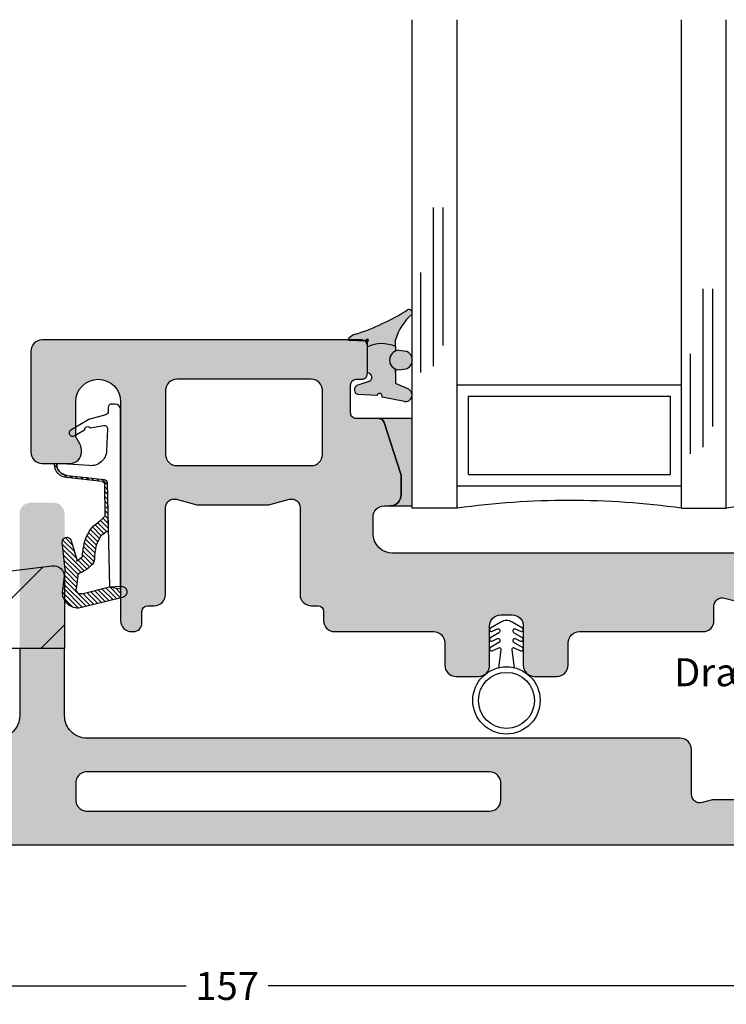
# Model space of a CAD drawing. Units: millimetres. Extents: x 1468 to 1670, y -4100 to -3811.
import ezdxf

# ---------------------------------------------------------------- set-up
doc = ezdxf.new("R2010")
doc.units = ezdxf.units.MM
for name, color, linetype in [('DIM', 8, 'Continuous'), ('GLAS', 1, 'Continuous'), ('Karm', 5, 'Continuous'), ('Komposit', 7, 'Continuous'), ('LIM', 251, 'Continuous'), ('SKRAVER', 8, 'Continuous'), ('Trædele', 1, 'Continuous'), ('TÆTNING', 8, 'Continuous')]:
    doc.layers.add(name, color=color, linetype=linetype)
doc.styles.get("Standard").update_dxf_attribs({"font": 'arial.ttf'})
doc.dimstyles.get("Standard").update_dxf_attribs({"dimtxt": 2.5, "dimasz": 0.8, "dimexe": 0.18, "dimexo": 0.0625, "dimgap": 1, "dimtad": 0, "dimtih": 1, "dimtoh": 1, "dimdec": 1, "dimdsep": 46, "dimtxsty": 'Standard', "dimblk": 'DIMPIL2', "dimcen": 0.09, "dimse1": 1, "dimse2": 1, "dimclrt": 1, "dimadec": 0, "dimazin": 0, "dimtfac": 1, "dimtdec": 1, "dimtofl": 0, "dimtmove": 1, "dimatfit": 3, "dimfxl": 1, "dimtolj": 1, "dimtzin": 0, "dimarcsym": 0})
doc.dimstyles.new('SV', dxfattribs={"dimtxt": 2.5, "dimasz": 0.8, "dimexe": 0.18, "dimexo": 0.0625, "dimgap": 1, "dimtad": 0, "dimtih": 1, "dimtoh": 1, "dimdec": 1, "dimdsep": 46, "dimtxsty": 'Standard', "dimblk": 'DIMPIL2', "dimcen": 0.09, "dimse1": 1, "dimse2": 1, "dimclrt": 7, "dimadec": 0, "dimazin": 0, "dimtfac": 1, "dimtdec": 1, "dimtofl": 0, "dimtmove": 1, "dimatfit": 3, "dimfxl": 1, "dimtolj": 1, "dimtzin": 0, "dimarcsym": 0})

# ---------------------------------------------------------------- blocks, each defined once
blk = doc.blocks.new('A$C7FEF33A5')
at = {"layer": 'SKRAVER'}
h = blk.add_hatch(dxfattribs=at)
h.set_pattern_fill('_USER', color=256, scale=0.3, angle=135, style=0, pattern_type=0)
h.set_pattern_definition([(225, (-1711.193298063884, -2009.735508541556), (-0.2121320343559642, 0.2121320343559643), [])])
h.paths.add_polyline_path([(4, 11.23773956717559), (2.997275427997465, 11.05709745053719), (0.5358078515218949, 11.67500723723151, 0.5193556715457343), (0.04218139164913737, 11.23160526036372), (0.1764145864576676, 10.08432238607475, 0.3295200211554822), (0.5016731220925976, 9.737344795590616, -0.02411347167857721), (0.7803630672797226, 9.593887976942824, -0.03150036731951283), (0.9802780497129788, 9.461022111794591, -0.03397295346913042), (1.550667037448875, 8.96329134858388, -0.1331319849955), (1.648359852833437, 8.792940308673678, -0.06362348693431771), (1.689943657628646, 8.47214319572231, 0.04214049978601088), (1.731829162905797, 7.986662043234901, 0.005980949910383602), (1.821463691293502, 7.50031419104107, 0.01195553736717529), (1.875007527014986, 7.258749674119827, 0.05013653699209468), (1.9284607659838, 7.108703134311327, 0.0157398180255286), (2.15947790590053, 6.658266051570536, 0.09365367664453286), (2.40922919674631, 6.356971721281298, 0.06435751558156608), (2.888506898790183, 6.054238520990111), (2.792118276424844, 1.761102070584457, -0.3771472989317948), (2.523856985183556, 1.469511514153965), (-0.7730370151957686, 1.119590532000075, 0.3934789996797495), (-1.701789965207354, 0.1221318321695435), (-1.701789965207354, 0.05325103557061084), (-1.793095748091218, 0.04550484649189457, -0.4454802709440145), (-1.901527278500907, 0.1472391835277449, -0.3868136395465515), (-0.7899374051394261, 1.318889965140443), (2.325116672054719, 1.653037210363436, 0.3818082846616987), (2.593115878656135, 1.949816476345404), (2.606469570043373, 4.603700095987733, 0.2226685841488139), (2.499881994292082, 4.834892686036255, 0.06586564291060419), (1.707426812237827, 5.509933697873748, -0.09365367664465656), (1.196983036710662, 6.125721568185327, -0.01573981802497458), (0.9343688502076475, 6.637766553667461, -0.05013653699462306), (0.8070707774736547, 6.995100098019066, -0.0119555373709986), (0.7421448717173007, 7.28801514321276, -0.005980949919534254), (0.647740739321307, 7.800242382656506, -0.03503542873456608), (0.5917620953641745, 8.356749168345232, 0.02004273263115261), (0.3149596042680969, 8.585036172322361, 0.03150036732421597), (0.2303630672649888, 8.641260032788523, 0.01630948922114056), (0.1066125832512625, 8.707423362191548), (-0.4374810385234014, 6.869739732175731, -0.8532722725449478), (-1.209024177624087, 7.080867917819887), (-0.9437461464240187, 9.502943337128272, 0.05645026959100446), (-0.9440784209105004, 9.592976251527944), (-1.177380077060207, 11.58699118222466, -0.4494778852480686), (0.3989276224301648, 12.93707156603978), (4.000000000000455, 12.03659901094943)])
at = {"color": 0}
for p, q in [((4.174130085827528, 11.99305660278151), (0.3989276224301648, 12.93707156603978)), ((-1.177380077060207, 11.58699118222466), (-0.9440784209105004, 9.592976251527944)), ((0.5358078515218949, 11.67500723723151), (2.99727542799701, 11.05709745053719)), ((0.1764145864576676, 10.08432238607475), (0.04193577051682951, 11.23370456909834)), ((2.99727542799701, 11.05709745053719), (4.011992157599707, 10.98828449621851)), ((-0.9437461464240187, 9.502943337128272), (-1.209024177624087, 7.080867917819887)), ((-0.4374810385234014, 6.869739732175731), (0.1097624595849993, 8.718062112478947)), ((2.792118276424844, 1.761102070584457), (2.888506898790183, 6.054238520990111)), ((2.606473087905215, 4.604399228295733), (2.593115878656135, 1.949816476345404)), ((2.325116672054719, 1.653037210363436), (-0.7899374051394261, 1.318889965140443)), ((-0.7730370151957686, 1.119590532000075), (2.523856985183556, 1.469511514153965)), ((-1.793095748091218, 0.04550484649189457), (-1.701789965207354, 0.05325103557061084)), ((-1.701789965207354, 0.05325103557061084), (-1.701789965207354, 0.1221318321695435))]:
    blk.add_line(p, q, dxfattribs=at)
blk.add_lwpolyline([(2.523903808727482, 1.469516483843108, 0.3821944082892861), (2.792237223378834, 1.766399952141001), (3.000844501140818, 11.05774042363828), (3.998210034792464, 11.23741710264858), (3.998210034792464, -4.746748964429571, -0.4142135623730945), (3.498210034792464, -5.246748964429571), (3.198210034792282, -5.246748964429571, -0.4142135623730948), (2.8982100347921, -4.946748964429389), (2.8982100347921, -4.580113293766772, 0.337883122949473), (2.677488242494292, -4.290777907434858), (1.237497667319985, -3.896218937810772, -0.05858910184171068), (1.173184461680648, -3.868414030072927), (-0.447656945012568, -2.929347297987078, -1.000000000000002), (-0.1468709019609378, -2.410186671297197), (0.789061209553438, -2.952437569987524, 0.7191224313243262), (1.297130535247561, -3.126774849260073), (2.481477157591144, -3.328893541038269, 0.4789608461596336), (2.83161551489502, -3.019111980306661), (2.74084322802446, -1.084011781784284, 0.4370524299623322), (1.196417581403693, 0.2462979242791334), (-1.699447316167607, 0.0537226947990348, -0.4133805680778036), (-0.7730370151957686, 1.119590532000075)], format="xyb", close=True, dxfattribs=at)
for points in [[(0.5016731220925976, 9.737344795590616, -0.02411347167857721), (0.7803630672797226, 9.593887976942824, -0.03150036731951283), (0.9802780497129788, 9.461022111794591, -0.03397295346913042), (1.550667037448875, 8.96329134858388, -0.1331319849955), (1.648359852833437, 8.792940308673678, -0.06362348693431771), (1.689943657628646, 8.47214319572231, 0.04214049978601089), (1.731829162905797, 7.986662043234901, 0.005980949910383605), (1.821463691293502, 7.50031419104107, 0.01195553736717529), (1.875007527014986, 7.258749674119827, 0.05013653699209469), (1.9284607659838, 7.108703134311327, 0.01573981802552861), (2.15947790590053, 6.658266051570536, 0.09365367664453285), (2.40922919674631, 6.356971721281298, 0.06435751558156609), (2.888506898790183, 6.054238520990111)], [(0.04595311268894875, 8.736185830675822, -0.0241134716785535), (0.2303630672822692, 8.641260032778519, -0.03150036731949286), (0.3149596042721896, 8.585036172319633, -0.02004273263087094), (0.5917620953641745, 8.356749168346141, 0.03503542879046363), (0.6477407394722832, 7.800242381777025, 0.005980949910383802), (0.7421448717359453, 7.288015143119992, 0.01195553736718145), (0.8070707774732, 6.995100098019066, 0.05013653699211609), (0.934368850199462, 6.637766553684742, 0.01573981802552539), (1.196983036710662, 6.125721568185327, 0.09365367664454213), (1.707426812237827, 5.509933697873748, -0.06586564291053178), (2.499881994291172, 4.834892686038074, 0.06435751558157257)]]:
    blk.add_lwpolyline(points, format="xyb", dxfattribs=at)
for centre, radius, start, end in [((0.2099818653459806, 11.56241649091317), 1.387579574183321, 82.17375898906666, 178.9852115592796), ((0.4448622862473712, 11.27978333385818), 0.4055527458177569, 77.04116812155662, 186.5240155101655), ((4.050233203000062, 11.49758159924568), 0.5107307673369916, 265.7059509528311, 75.96069480914252), ((0.5737045340079021, 10.13080569034082), 0.4000000000000464, 186.6733205728426, 259.6256660245168), ((-1.34136836846028, 9.546492947260958), 0.3999999999995293, 353.7495878578405, 6.673320572842561), ((-0.8064316778118155, 7.03677393756152), 0.4050000000000064, 173.7495878578951, 335.6424161170029), ((2.306475330348803, 4.605559168333457), 0.3000000000001741, 359.7784672191779, 49.85764724618432), ((2.293119676367496, 1.951325983647621), 0.3000000000000623, 276.1226217928421, 359.7117041249978), ((2.49219386031973, 1.767835912291048), 0.3000000000001942, 276.0584951927995, 358.7138229499192), ((-0.7017899652073538, 0.1221318321695435), 1.200000000000051, 94.21252437608906, 178.8011247955555), ((-0.7017899652073538, 0.1221318321695435), 1, 94.0856167799786, 180), ((-1.801549169059399, 0.1451469042476674), 0.09999999999996098, 178.8011247956076, 274.8492406482649)]:
    blk.add_arc(centre, radius, start, end, dxfattribs=at)
blk = doc.blocks.new('DIMPIL2')
at = {"color": 0}
for p, q in [((-1.106824800961476, -1.106824800965114), (1.106824800968752, 1.106824800968752)), ((0, -1.414214326046931), (0, 1.414214326046931)), ((1.407107541017467, 0), (-1.407107541024743, 0))]:
    blk.add_line(p, q, dxfattribs=at)
blk = doc.blocks.new('*D5')
at = {"layer": 'Defpoints', "color": 0, "transparency": 16777216}
for p in [(1482.296892906422, -3960.892709511631), (1639.296892906422, -3960.892709511631), (1639.296892906422, -3983.121855503928)]:
    blk.add_point(p, dxfattribs=at)
at = {"layer": 'DIM', "color": 0, "lineweight": -2, "transparency": 16777216}
for p, q in [((1483.096892906422, -3983.121855503928), (1557.152793315699, -3983.121855503928)), ((1638.496892906422, -3983.121855503928), (1564.440992497145, -3983.121855503928))]:
    blk.add_line(p, q, dxfattribs=at)
at = {"layer": 'DIM', "color": 0, "lineweight": -2, "transparency": 16777216, "xscale": 0.8, "yscale": 0.8, "zscale": 0.8, "rotation": 180}
blk.add_blockref('DIMPIL2', (1482.296892906422, -3983.121855503928), dxfattribs=at)
at = {"layer": 'DIM', "color": 0, "lineweight": -2, "transparency": 16777216, "xscale": 0.8, "yscale": 0.8, "zscale": 0.8}
blk.add_blockref('DIMPIL2', (1639.296892906422, -3983.121855503928), dxfattribs=at)
at = {"layer": 'DIM', "color": 1, "transparency": 16777216, "insert": (1560.796892906422, -3983.121855503928), "char_height": 2.5, "attachment_point": 5}
blk.add_mtext('\\A1;157', dxfattribs=at)
blk = doc.blocks.new('udv-fuge')
at = {"layer": 'Karm'}
for color, points in [(254, [(-0.6625218668420985, -0.8925124489951486, 0.142427894999856), (-0.290028550389934, -1.502184403642786, 0.6516607429880387), (-0.1226444858773448, -1.428299089203392), (-0.1226092307958879, 0.06808312349039625, -2.414640084314253), (-0.02195081509194097, 0.1687116547736878), (0.4565517495786935, 0.1686942046499098, -0.2188322095735023), (0.4328898454652972, 2.668742454540734), (-0.1613788300171564, 2.668739171450397, -0.1414019764095994), (-2.457968289997325, 4.146840946225893, 0.6612450835470102), (-2.845999614823768, 3.756810054453126, -0.06167248314851547)]), (254, [(0.7658267932595209, 2.961324303562833, 0.9334393802037716), (2.510075057401309, 2.961324303564652), (2.428956106868327, 3.604384213797857, 0.695756748469437), (0.8540540935748595, 3.636093011365119)]), (251, [(-0.1226092307958879, 0.06808312349039625), (-0.1226068594376102, 0.1687341020942767), (-0.02195081204695271, 0.1687271680393678, 2.414376927515049)])]:
    blk.add_hatch(color=color, dxfattribs=at).paths.add_polyline_path(points)
h = blk.add_hatch(color=251, dxfattribs=at)
edge = h.paths.add_edge_path()
edge.add_line((2.773755465244221, 0.1685345757186951), (0.4565517495786935, 0.1686942046499098))
edge.add_arc((3.164072651728247, 1.444455849991755), 2.993031441750795, 155.8550995145572, 205.2294289637149, ccw=False)
edge.add_line((0.4328898454652972, 2.668742454540734), (0.838064296515995, 2.668744692963628))
edge.add_arc((1.637950925330415, 3.021443076314426), 0.8741937820512108, 203.7943837026277, 336.2062493687669)
edge.add_line((2.437841451125905, 2.668753531078437), (3.712353841339109, 2.668760572237261))
edge.add_line((3.712353841339109, 2.668760572237261), (4.244018866894521, 3.850564969968218))
edge.add_arc((4.753274934529372, 3.571991144845924), 0.580469739491525, -10.837467713644116, 151.3204092071307, ccw=False)
edge.add_line((5.323391709184989, 3.462849119378916), (4.942614339829788, 1.473811764154561))
edge.add_arc((4.851777248545886, 1.257282395020411), 0.234811296258148, 67.24127104133142, 257.812166053312)
edge.add_line((4.802204533541271, 1.027763570568823), (4.703699435092176, -0.6494062691353975))
edge.add_arc((4.287792174406832, -0.5781025494115966), 0.4219752006175974, 206.4849183447127, 350.27170785524646, ccw=False)
edge.add_line((3.910102519635302, -0.7662875504474869), (3.560318490176769, 0.2958691710509811))
edge.add_arc((3.177348522435977, 0.1685060663648983), 0.4035930581992488, 18.39541360519409, 179.995952691446)
at = {"layer": 'Karm', "color": 7}
for p, q in [((0.7658267932595209, 2.961324303562833), (0.8540540935748595, 3.636093011365119)), ((2.510075057401309, 2.961324303564652), (2.428956106868327, 3.604384213797857)), ((4.244018866894521, 3.850564969968218), (3.712353841339109, 2.668760572237261)), ((5.323391709184989, 3.462849119378916), (4.942614339829788, 1.473811764154561)), ((-0.1226068593211949, -0.7099404849896018), (-0.1226068593211949, 0.168715325517951)), ((0.4565517495750555, 0.1686942046499098), (-0.1226068593211949, 0.168715325517951)), ((-0.1225980405258724, -0.70995926217347), (-0.1225980405258724, 0.1686965483340828)), ((3.560318490176769, 0.2958691710509811), (3.910102519635302, -0.7662875504474869))]:
    blk.add_line(p, q, dxfattribs=at)
at = {"layer": 'Karm', "color": 7, "lineweight": -2}
for p, q in [((0.4328898454652972, 2.668742454540734), (-0.1613788300171564, 2.668739171450397)), ((2.773953180155559, 2.668533947905416), (2.437756327645957, 2.668560536362747)), ((2.773764284039544, 0.1685157985348269), (-0.1226068593211949, 0.168715325517951)), ((2.773755465244221, 0.1685345757186951), (0.4565517495786935, 0.1686942046499098))]:
    blk.add_line(p, q, dxfattribs=at)
at = {"layer": 'Karm', "color": 7, "ltscale": 10}
for p, q in [((0.4328898454652972, 2.668742454540734), (0.838064296515995, 2.668744692963628)), ((2.437841451125905, 2.668753531078437), (3.712353841339109, 2.668760572237261)), ((4.802204533541271, 1.027763570568823), (4.703699435092176, -0.6494062691353975))]:
    blk.add_line(p, q, dxfattribs=at)
at = {"layer": 'Karm', "color": 7, "linetype": 'Continuous'}
for p, q in [((-0.1226068593211949, 0.1687391714503974), (-0.1226444858773448, -1.428299089203392)), ((-0.1225980405258724, 0.1687203942665292), (-0.1226356670856603, -1.428317866385441))]:
    blk.add_line(p, q, dxfattribs=at)
at = {"layer": 'Karm', "color": 7, "ltscale": 10}
for centre, radius, start, end in [((-2.568999664000103, 3.869266646536744), 0.2989572843410512, 68.19829617105883, 202.0961956883824), ((-20.52940401086448, -7.385288042079083), 20.90093636722207, 18.09811763220869, 32.21453049857293), ((1.251372398538706, 7.386995858661066), 4.925222045776404, 221.1376143593905, 253.3311278091515), ((4.287792174406832, -0.5781025494115966), 0.4219752006175974, 206.4849183447186, 350.2717078552465), ((0.5721576300522884, -0.5567839026107322), 1.279510498944376, 195.211820958479, 227.6358157505194), ((-0.2226444858504237, -1.428296733181014), 0.1, 227.6358157505194, 359.9986500994466)]:
    blk.add_arc(centre, radius, start, end, dxfattribs=at)
at = {"layer": 'Karm', "color": 7}
for centre, radius, start, end in [((1.635626866328721, 3.328280446282406), 0.8400027228140726, 19.18951945445336, 158.5036261146695), ((4.753274934529372, 3.571991144845924), 0.580469739491525, 349.1625322863559, 151.3204092071369), ((3.164072651728247, 1.444455849991755), 2.993031441750795, 155.8550995145572, 205.2294289637149), ((1.637950925330415, 3.021443076314426), 0.8741937820510715, 183.9433737877553, 356.0566262122446), ((1.637950925330415, 3.021443076314426), 0.8741937820512108, 203.7943837026224, 336.2062493687669), ((4.851777248545886, 1.257282395020411), 0.234811296258148, 67.24127104133142, 257.812166053312), ((-0.1226068593211949, 0.1687391714503974), 0.1006560479879681, 0.01320440079756174, 270), ((3.177348522435977, 0.1685060663648983), 0.4035930581992488, 18.39541360519409, 179.995952691446)]:
    blk.add_arc(centre, radius, start, end, dxfattribs=at)

msp = doc.modelspace()

# ---------------------------------------------------------------- hatches: boundary and pattern name
at = {"layer": 'LIM'}
h = msp.add_hatch(color=256, dxfattribs=at)
edge = h.paths.add_edge_path()
edge.add_line((1575.296892906422, -3940.3373704523), (1577.296899217617, -3940.3373704523))
edge.add_line((1577.296899217617, -3940.3373704523), (1577.296899217617, -3932.537286302868))
edge.add_line((1577.296899217617, -3932.537286302867), (1574.305382518647, -3932.537286302867))
edge.add_arc((1574.305370290236, -3933.037286302717), 0.4999999999990127, 17.999999999953218, 89.99859872730161, ccw=False)
edge.add_line((1574.780898548383, -3932.882777805529), (1576.247949422717, -3937.397896129663))
edge.add_arc((1575.296892906418, -3937.706913124041), 1.000000000004343, 1.3028511602897197e-10, 18.000000000075488, ccw=False)
edge.add_line((1576.296892906422, -3937.706913124039), (1576.296892906422, -3939.3373704523))
edge.add_arc((1575.296892906423, -3939.3373704523), 0.9999999999990905, -90.00000000005213, 5.212541509536095e-11, ccw=False)
at = {"layer": 'SKRAVER', "linetype": 'Continuous'}
h = msp.add_hatch(color=252, dxfattribs=at)
edge = h.paths.add_edge_path(flags=16)
edge.add_arc((1556.296892906422, -3930.037370452304), 1, 90, 180)
edge.add_line((1555.296892906422, -3930.037370452304), (1555.296892906422, -3935.737370452301))
edge.add_arc((1556.296892906422, -3935.737370452302), 1, 180, 270)
edge.add_line((1556.296892906422, -3936.737370452302), (1568.296964537596, -3936.737370452302))
edge.add_arc((1568.296964537596, -3935.737370452302), 1, 270, 360)
edge.add_line((1569.296964537596, -3935.737370452302), (1569.296964537596, -3930.037370452304))
edge.add_arc((1568.296964537596, -3930.037370452304), 1, 360, 450)
edge.add_line((1568.296964537596, -3929.037370452304), (1556.296892906422, -3929.037370452305))
edge = h.paths.add_edge_path()
edge.add_line((1616.296892906421, -3944.537370452301), (1616.296892906421, -3949.037370452301))
edge.add_line((1616.296892906421, -3949.037370452301), (1620.367462929968, -3949.037370452301))
edge.add_arc((1620.367462929971, -3947.287370452317), 1.749999999983632, 269.9999999999032, 285.0000000001226)
edge.add_line((1620.8203962589, -3948.977740648306), (1622.452778622596, -3948.540345112216))
edge.add_arc((1622.646892906424, -3949.264789481931), 0.7499999999990047, -6.95195012667682e-11, 105.0000000000885, ccw=False)
edge.add_line((1623.396892906423, -3949.264789481931), (1623.396892906421, -3950.5373704523))
edge.add_arc((1624.396892906421, -3950.537370452301), 0.9999999999999999, 180, 270)
edge.add_line((1624.396892906421, -3951.537370452301), (1625.546892906422, -3951.537370452301))
edge.add_arc((1625.546892906422, -3952.287370452301), 0.7499999999999999, 0, 90, ccw=False)
edge.add_line((1626.296892906422, -3952.287370452301), (1626.296892906422, -3954.537370452301))
edge.add_arc((1627.296892906422, -3954.537370452301), 0.9999999999999999, 180, 270)
edge.add_line((1627.296892906422, -3955.537370452301), (1629.796892906422, -3955.537370452301))
edge.add_arc((1629.796892906422, -3954.537370452301), 0.9999999999999999, 270, 360)
edge.add_line((1630.796892906422, -3954.537370452301), (1630.796892906422, -3954.305319644733))
edge.add_arc((1629.796892906422, -3954.305319644733), 1.000000000000496, 5.207840235428363e-11, 30.00000000004239)
edge.add_line((1630.662918310206, -3953.805319644733), (1630.296892906422, -3953.171345048519))
edge.add_line((1630.296892906422, -3953.171345048519), (1630.296892906422, -3950.787370452301))
edge.add_arc((1632.296892906422, -3951.037370452301), 2.015564437074637, 7.125016348901909, 172.8749836510982, ccw=False)
edge.add_line((1634.296892906422, -3950.787370452301), (1634.296892906422, -3956.5373704523))
edge.add_arc((1634.796892906422, -3956.537370452299), 0.4999999999999999, 180, 270)
edge.add_line((1634.796892906422, -3957.037370452299), (1634.996892906421, -3957.037370452299))
edge.add_arc((1634.996892906421, -3957.537370452299), 0.4999999999999999, 0, 90, ccw=False)
edge.add_line((1635.496892906421, -3957.537370452299), (1635.496892906421, -3965.0373704523))
edge.add_arc((1634.996892906421, -3965.037370452301), 0.4999999999999999, -90, 0, ccw=False)
edge.add_line((1634.996892906421, -3965.537370452301), (1634.796892906422, -3965.537370452301))
edge.add_arc((1634.796892906422, -3966.037370452301), 0.4999999999999999, 90, 180)
edge.add_line((1634.296892906422, -3966.037370452301), (1634.296892906422, -3969.537370452301))
edge.add_arc((1635.296892906422, -3969.537370452301), 0.9999999999999999, 180, 270)
edge.add_line((1635.296892906422, -3970.537370452301), (1638.296892906422, -3970.537370452301))
edge.add_arc((1638.296892906422, -3969.537370452301), 0.9999999999999999, 270, 360)
edge.add_line((1639.296892906422, -3969.537370452301), (1639.296892906422, -3927.122934883777))
edge.add_arc((1638.296892906424, -3927.122934883777), 0.9999999999989654, 5.20974856823724e-11, 83.00000000002684)
edge.add_line((1638.418762249828, -3926.130388732137), (1633.857745764451, -3925.570366325708))
edge.add_arc((1633.796811092749, -3926.066639401528), 0.4999999999999631, 82.9999999999944, 180.000996450666)
edge.add_line((1633.296811092825, -3926.066648097201), (1633.29685406125, -3928.537326783313))
edge.add_arc((1633.796854061175, -3928.53731808764), 0.4999999999999446, 180.000996450666, 270.0017244185197)
edge.add_line((1633.796869109565, -3929.037318087414), (1634.296838193135, -3929.037303039954))
edge.add_arc((1634.296853241525, -3929.537303039728), 0.5000000000004643, 0.003663072111180554, 90.00172441849372, ccw=False)
edge.add_line((1634.796853240503, -3929.537271073394), (1634.797013067958, -3932.037205137584))
edge.add_arc((1634.297013068981, -3932.037237103918), 0.4999999999999756, -89.99859659969388, 0.0036630720592256694, ccw=False)
edge.add_line((1634.297025315959, -3932.537237103768), (1632.28840327563, -3932.537286302868))
edge.add_arc((1632.288415522608, -3933.037286302717), 0.499999999999952, 90.00140340030606, 161.9999999999799)
edge.add_line((1631.81288726446, -3932.882777805529), (1630.345836390128, -3937.397896129666))
edge.add_arc((1631.296892906423, -3937.706913124044), 1.000000000000935, 161.9999999998889, 179.9999999998958)
edge.add_line((1630.296892906422, -3937.706913124042), (1630.296892906422, -3939.3373704523))
edge.add_arc((1631.296892906422, -3939.3373704523), 0.9999999999999999, 180, 270)
edge.add_line((1631.296892906422, -3940.3373704523), (1631.796892906422, -3940.3373704523))
edge.add_arc((1631.796892906422, -3941.3373704523), 0.9999999999999999, 0, 90, ccw=False)
edge.add_line((1632.796892906422, -3941.3373704523), (1632.796892906422, -3942.787370452301))
edge.add_arc((1631.046892906422, -3942.787370452301), 1.75, -90, 0, ccw=False)
edge.add_line((1631.046892906422, -3944.537370452301), (1616.296892906421, -3944.537370452301))
edge = h.paths.add_edge_path()
edge.add_line((1611.296892906421, -3949.037370452301), (1611.296892906421, -3944.537370452301))
edge.add_line((1611.296892906421, -3944.5373704523), (1575.546892906422, -3944.537370452301))
edge.add_arc((1575.546892906422, -3942.787370452301), 1.75, 180, 270, ccw=False)
edge.add_line((1573.796892906422, -3942.787370452301), (1573.796892906422, -3941.3373704523))
edge.add_arc((1574.796892906422, -3941.3373704523), 0.9999999999999999, 90, 180, ccw=False)
edge.add_line((1574.796892906422, -3940.3373704523), (1575.296892906422, -3940.3373704523))
edge.add_arc((1575.296892906422, -3939.3373704523), 0.9999999999999999, 270, 360)
edge.add_line((1576.296892906422, -3939.3373704523), (1576.296892906422, -3937.706913124039))
edge.add_arc((1575.296892906421, -3937.706913124041), 1.000000000000935, 1.042283671889002e-10, 18.00000000011116)
edge.add_line((1576.247949422717, -3937.397896129663), (1574.780898548383, -3932.88277780553))
edge.add_arc((1574.305370290236, -3933.037286302717), 0.49999999999933, 17.99999999999467, 89.99859659979819)
edge.add_line((1574.305382537213, -3932.537286302868), (1572.296760496889, -3932.537237103769))
edge.add_arc((1572.296772743867, -3932.037237103918), 0.5000000000004302, 179.9963369279929, 269.9985965996418, ccw=False)
edge.add_line((1571.796772744889, -3932.037205137585), (1571.796932572343, -3929.537271073393))
edge.add_arc((1572.296932571321, -3929.537303039726), 0.4999999999995548, 89.99827558142817, 179.9963369279929, ccw=False)
edge.add_line((1572.296947619712, -3929.037303039953), (1572.796916703281, -3929.037318087413))
edge.add_arc((1572.796931751671, -3928.53731808764), 0.5000000000000583, 269.9982755814802, 359.999003549334)
edge.add_line((1573.296931751596, -3928.537326783311), (1573.296975228896, -3926.037387805994))
edge.add_arc((1572.796975228972, -3926.037379110321), 0.499999999999622, 359.9990035492819, 449.9999812805282)
edge.add_line((1572.796975392331, -3925.537379110321), (1544.296893233138, -3925.537369798868))
edge.add_arc((1544.296892906422, -3926.537369798868), 0.9999999999996856, 89.99998128054123, 180.0000000000261)
edge.add_line((1543.296892906422, -3926.537369798869), (1543.296892906422, -3935.537370452301))
edge.add_arc((1544.296892906422, -3935.537370452301), 0.9999999999999999, 180, 270.000000000013)
edge.add_line((1544.296892906422, -3936.537370452301), (1546.796892906422, -3936.537370452301))
edge.add_arc((1546.796892906422, -3935.537370452301), 0.9999999999999999, 270, 360)
edge.add_line((1547.796892906422, -3935.537370452301), (1547.796892906422, -3935.305319644733))
edge.add_arc((1546.796892906421, -3935.305319644733), 1.000000000001132, 5.210384679173534e-11, 30.00000000002287)
edge.add_line((1547.662918310206, -3934.805319644733), (1547.296892906422, -3934.171345048519))
edge.add_line((1547.296892906422, -3934.171345048519), (1547.296892906422, -3931.037370452304))
edge.add_arc((1549.296892906422, -3931.037370452304), 2, 0, 180, ccw=False)
edge.add_line((1551.296892906422, -3931.037370452304), (1551.296892906422, -3950.537370452304))
edge.add_arc((1552.296892906422, -3950.537370452304), 0.9999999999999999, 180, 270)
edge.add_line((1552.296892906422, -3951.537370452304), (1552.446892906422, -3951.537370452305))
edge.add_arc((1552.446892906422, -3950.787370452304), 0.7499999999999999, 270, 360)
edge.add_line((1553.196892906422, -3950.787370452304), (1553.196892906422, -3949.737370452301))
edge.add_arc((1553.696892906422, -3949.737370452302), 0.4999999999999999, 90, 180, ccw=False)
edge.add_line((1553.696892906422, -3949.237370452302), (1554.296892906422, -3949.237370452302))
edge.add_arc((1554.296892906423, -3948.237370452302), 0.9999999999999999, 270, 360)
edge.add_line((1555.296892906423, -3948.237370452302), (1555.296892906422, -3940.464789481935))
edge.add_arc((1556.046892906423, -3940.464789481934), 0.750000000000359, 75.00000000006492, 180, ccw=False)
edge.add_line((1556.241007190249, -3939.740345112217), (1557.873389553946, -3940.177740648309))
edge.add_arc((1558.326322882873, -3938.487370452302), 1.749999999999984, 255.000000000067, 270.0000000000447)
edge.add_line((1558.326322882874, -3940.237370452302), (1564.267462929972, -3940.237370452301))
edge.add_arc((1564.267462929973, -3938.487370452302), 1.750000000000017, 269.9999999999777, 284.9999999999403)
edge.add_line((1564.720396258901, -3940.177740648307), (1566.352778622596, -3939.740345112217))
edge.add_arc((1566.546892906422, -3940.464789481935), 0.7500000000001612, 0, 104.99999999993511, ccw=False)
edge.add_line((1567.296892906422, -3940.464789481935), (1567.296892906422, -3948.237370452302))
edge.add_arc((1568.296892906423, -3948.237370452302), 1, 180, 270.0000000000651)
edge.add_line((1568.296892906424, -3949.237370452302), (1568.896892906423, -3949.2373704523))
edge.add_arc((1568.896892906423, -3949.7373704523), 0.4999999999999999, 0, 90, ccw=False)
edge.add_line((1569.396892906423, -3949.7373704523), (1569.396892906423, -3950.5373704523))
edge.add_arc((1570.396892906423, -3950.537370452301), 0.9999999999999999, 180, 270)
edge.add_line((1570.396892906423, -3951.537370452301), (1579.196892906422, -3951.537370452301))
edge.add_arc((1579.196892906422, -3952.537370452301), 0.9999999999999999, 0, 90, ccw=False)
edge.add_line((1580.196892906422, -3952.537370452301), (1580.196892906422, -3954.537370452301))
edge.add_arc((1581.196892906422, -3954.537370452301), 0.9999999999999999, 180, 270)
edge.add_line((1581.196892906422, -3955.537370452301), (1583.196892906422, -3955.537370452301))
edge.add_arc((1583.196892906422, -3954.537370452301), 0.9999999999999999, 270, 360)
edge.add_line((1584.196892906422, -3954.537370452301), (1584.196892906422, -3951.037370452304))
edge.add_arc((1585.196892906423, -3951.037370452304), 1.000000000000909, 90.00000000005213, 179.9999999999479, ccw=False)
edge.add_line((1585.196892906422, -3950.037370452304), (1586.196892906422, -3950.037370452304))
edge.add_arc((1586.196892906416, -3951.03737045231), 1.000000000006366, 3.6482106224866584e-10, 89.99999999963518, ccw=False)
edge.add_line((1587.196892906422, -3951.037370452304), (1587.196892906422, -3954.537370452301))
edge.add_arc((1588.196892906422, -3954.537370452301), 0.9999999999999999, 180, 270)
edge.add_line((1588.196892906422, -3955.537370452301), (1590.196892906422, -3955.537370452301))
edge.add_arc((1590.196892906424, -3954.537370452303), 0.9999999999981809, 269.9999999998957, 359.9999999998958)
edge.add_line((1591.196892906422, -3954.537370452304), (1591.196892906422, -3952.537370452304))
edge.add_arc((1592.196892906422, -3952.537370452304), 1.000000000000113, 90.00000000002609, 180, ccw=False)
edge.add_line((1592.196892906422, -3951.537370452304), (1603.196892906422, -3951.537370452301))
edge.add_arc((1603.196892906421, -3950.537370452299), 1.000000000000909, 270.0000000000521, 359.9999999999479)
edge.add_line((1604.196892906422, -3950.537370452301), (1604.196892906422, -3949.264789481931))
edge.add_arc((1604.946892906421, -3949.264789481931), 0.749999999998979, 74.9999999998779, 180, ccw=False)
edge.add_line((1605.14100719025, -3948.540345112215), (1606.773389553945, -3948.977740648305))
edge.add_arc((1607.226322882874, -3947.287370452317), 1.749999999983634, 254.9999999998773, 270.0000000000298)
edge.add_line((1607.226322882875, -3949.037370452301), (1611.296892906421, -3949.037370452301))
h = msp.add_hatch(color=252, dxfattribs=at)
h.paths.add_polyline_path([(1621.74815296432, -3966.537370128178), (1604.194571037407, -3966.537370128179, 0.06554346281573524), (1603.935751992312, -3966.571444301889), (1603.141007419868, -3966.784395468265, -0.4914941156785953), (1602.196905488379, -3966.063936239447, -0.001328395927546291), (1602.196891371426, -3966.058622683866), (1602.196893136041, -3962.037370128179, 0.4142135623730951), (1601.196893136041, -3961.037370128179), (1548.296889136394, -3961.037370128179, -0.4142135623731616), (1546.296889136394, -3959.037370128179), (1546.296889136394, -3948.778985618803, -0.12407775649446), (1546.11951305898, -3948.124361310403), (1546.296889136394, -3946.608338867408), (1546.296889136394, -3945.526660816359), (1546.087868958417, -3943.618238045999, -0.3042922714423272), (1546.296889136394, -3943.218398712686), (1546.296889136394, -3941.037370128178, 0.4142135623730285), (1545.296889136394, -3940.037370128179), (1543.296893136041, -3940.037370128179, 0.4142135623730951), (1542.296893136041, -3941.037370128179), (1542.296893136041, -3957.037370128179), (1542.296893136041, -3959.037370128179, -0.414213562373195), (1540.296893136041, -3961.037370128179), (1510.296893136041, -3961.037370128179, 0.4142135623730951), (1509.296893136041, -3962.037370128179), (1509.296893136041, -3969.537370128179, 0.4142135623730951), (1510.296893136041, -3970.537370128179), (1625.811026280387, -3970.537370128179)])
h.paths.add_polyline_path([(1584.795837667836, -3967.338160642505, -0.1619393258051821), (1584.196893136042, -3967.537370128179), (1548.296889136394, -3967.537370128179, -0.1027851671079197), (1547.898553214397, -3967.454609733324, -0.2987107807211384), (1547.296889136394, -3966.537370128179), (1547.296889136394, -3965.037370128179, -0.261817775454091), (1547.777174915194, -3964.183029956887, -0.1374856753086589), (1548.296889136394, -3964.037370128179), (1584.196893136042, -3964.037370128179, -0.2081135917686274), (1584.928543006764, -3964.35568950892, -0.1106535762101801), (1585.149459420522, -3964.733038937417, -0.07746344588930668), (1585.196893136042, -3965.037370128179), (1585.196893136042, -3966.53737012818, -0.2364160474150738)], flags=16)
h.paths.add_polyline_path([(1541.296893136041, -3966.537370128178, -0.0441156908591411), (1541.281384008891, -3966.712805932038, -0.2071532725908254), (1540.842733136916, -3967.375259556113, -0.1453588118108994), (1540.296893136041, -3967.537370128179), (1514.296893136041, -3967.537370128179, -0.09684728986786335), (1513.920236219112, -3967.46372295887, -0.2356711282957421), (1513.330200494892, -3966.793310233569, -0.06479547122191187), (1513.296893136041, -3966.537370128179), (1513.296893136041, -3965.037370128179, -0.3051864544664949), (1513.920441146501, -3964.110934000013, -0.09679146905373832), (1514.296893136041, -3964.037370128179), (1540.296893136041, -3964.037370128179, -0.04393920626972789), (1540.471635251118, -3964.05275589244, -0.3419751806746099), (1541.29392080992, -3964.960325871293, -0.0192825596560776), (1541.296893136041, -3965.037370128178)], flags=16)
h.paths.add_polyline_path([(1629.087868958417, -3962.618238045999, -0.1063310025091866), (1629.105343976651, -3962.448806420226, 0.2398242635930072), (1628.296893136041, -3962.037370128179), (1626.396893136041, -3962.037370128178, 0.4142135623730951), (1625.396893136041, -3963.037370128179), (1625.396893136041, -3963.113077293021), (1629.155842417979, -3966.813856509614), (1629.296893136041, -3965.60830468267), (1629.296893136041, -3964.526697334447)])
at = {"layer": 'SKRAVER'}
h = msp.add_hatch(dxfattribs=at)
h.set_pattern_fill('_USER', color=256, scale=5, angle=45, style=0, pattern_type=0)
h.set_pattern_definition([(45, (3, 0), (-3.535533905932737, 3.535533905932738), [])])
h.paths.add_polyline_path([(1484.931284876207, -3953.072119197737, 0.3788661086953057), (1482.296892906422, -3956.049757652661), (1482.296892906422, -3970.537370452301), (1509.296892906422, -3970.537370452301), (1509.296892906422, -3961.037370452301), (1540.296893136041, -3961.037370452301), (1540.296893136041, -3953.037370128179), (1546.296889136395, -3953.037370128179), (1546.296888981143, -3948.730640477031, -0.1234072658713623), (1546.12130279457, -3948.079214730279), (1546.294514100461, -3946.59878833378, 0.4298951586012408), (1545.17501956337, -3945.675118687021)])

# ---------------------------------------------------------------- linework, layer by layer
at = {"layer": 'GLAS', "linetype": 'Continuous', "ltscale": 5}
for p, q in [((1577.296899217617, -3940.537370452301), (1577.296899217619, -3896.983170805401)), ((1581.296892906422, -3940.537370452301), (1581.296892906422, -3896.983170805401)), ((1601.296892906422, -3940.537370452301), (1601.296892906422, -3896.983170805401)), ((1605.296892906422, -3940.537370452301), (1605.296892906422, -3896.983170805401)), ((1581.296892906422, -3929.537370452301), (1601.296892906422, -3929.537370452301)), ((1582.296892906422, -3930.537370452301), (1600.296892906422, -3930.537370452301)), ((1582.296892906422, -3937.537370452301), (1582.296892906422, -3930.537370452301)), ((1600.296892906422, -3930.537370452301), (1600.296892906422, -3937.537370452301)), ((1582.296892906422, -3937.537370452301), (1600.296892906422, -3937.537370452301)), ((1581.296892906422, -3938.537370452301), (1601.296892906422, -3938.537370452301)), ((1581.296892906422, -3940.537370452301), (1577.296892906422, -3940.537370452301)), ((1601.296892906422, -3940.537370452301), (1605.296892906422, -3940.537370452301))]:
    msp.add_line(p, q, dxfattribs=at)
at = {"layer": 'Komposit'}
for points in [[(1631.046892906422, -3944.537370452301), (1575.546892906422, -3944.537370452301, -0.414213562373095), (1573.796892906422, -3942.787370452301), (1573.796892906422, -3941.3373704523, -0.414213562373095), (1574.796892906422, -3940.3373704523), (1575.296892906422, -3940.3373704523, 0.414213562373095), (1576.296892906422, -3939.3373704523), (1576.296892906422, -3937.706913124039, 0.07870170682464889), (1576.247949422717, -3937.397896129663), (1574.780898548383, -3932.882777805529, 0.3249129262839306), (1574.305382537213, -3932.537286302868), (1572.296760496889, -3932.537237103768, -0.4142251137512066), (1571.796772744889, -3932.037205137585), (1571.796932572343, -3929.537271073392, -0.4142036521065364), (1572.296947619712, -3929.037303039953), (1572.796916703281, -3929.037318087412, 0.4142172837141405), (1573.296931751596, -3928.537326783311), (1573.296975228897, -3926.037387805995, 0.4142185604963071), (1572.796975392331, -3925.537379110321), (1544.684465381264, -3925.537369925496), (1544.296893233138, -3925.537369798869, 0.4142136580661214), (1543.296892906422, -3926.537369798869), (1543.296892906422, -3926.86387968477), (1543.296892906422, -3935.537370452301, 0.4142135623731616), (1544.296892906422, -3936.537370452301), (1546.796892906422, -3936.537370452301, 0.414213562373095), (1547.796892906422, -3935.537370452301), (1547.796892906422, -3935.305319644733, 0.1316524975872661), (1547.662918310206, -3934.805319644733), (1547.296892906422, -3934.171345048519), (1547.296892906422, -3931.037370452304, -0.414213562373095), (1549.296892906422, -3929.037370452304, -0.4142135623730617), (1551.296892906422, -3931.037370452304), (1551.296892906422, -3950.537370452304, 0.414213562373095), (1552.296892906422, -3951.537370452304), (1552.446892906422, -3951.537370452304, 0.414213562373095), (1553.196892906422, -3950.787370452304), (1553.196892906422, -3949.737370452302, -0.414213562373095), (1553.696892906422, -3949.237370452302), (1554.296892906423, -3949.237370452302, 0.4142135623731026), (1555.296892906423, -3948.237370452302), (1555.296892906422, -3940.464789481934, -0.4931454260310432), (1556.241007190249, -3939.740345112217), (1557.873389553945, -3940.177740648309, 0.06554346281514048), (1558.326322882874, -3940.237370452302), (1564.267462929972, -3940.237370452302, 0.0655434628150718), (1564.720396258901, -3940.177740648307), (1566.352778622596, -3939.740345112217, -0.493145426031097), (1567.296892906422, -3940.464789481935), (1567.296892906423, -3948.237370452302, 0.4142135623734085), (1568.296892906424, -3949.237370452302), (1568.896892906423, -3949.2373704523, -0.414213562373095), (1569.396892906423, -3949.7373704523), (1569.396892906423, -3950.537370452301, 0.414213562373095), (1570.396892906423, -3951.537370452301), (1579.196892906422, -3951.537370452301, -0.414213562373095), (1580.196892906422, -3952.537370452301), (1580.196892906422, -3954.537370452301, 0.414213562373095), (1581.196892906422, -3955.537370452301), (1583.196892906422, -3955.537370452301, 0.414213562373095), (1584.196892906422, -3954.537370452301), (1584.196892906422, -3951.037370452304, -0.4142135623725622), (1585.196892906422, -3950.037370452304), (1586.196892906422, -3950.037370452304, -0.4142135623693656), (1587.196892906422, -3951.037370452304), (1587.196892906422, -3954.537370452301, 0.414213562373095), (1588.196892906422, -3955.537370452301), (1590.196892906422, -3955.537370452301, 0.414213562373095), (1591.196892906422, -3954.537370452304), (1591.196892906422, -3952.537370452304, -0.4142135623730284), (1592.196892906422, -3951.537370452304), (1603.196892906422, -3951.537370452301, 0.4142135623725622), (1604.196892906422, -3950.537370452301), (1604.196892906422, -3949.264789481931, -0.4931454260321484), (1605.14100719025, -3948.540345112215), (1606.773389553945, -3948.977740648306, 0.06554346281590603)], [(1510.296893136041, -3970.537370128179), (1628.296893136041, -3970.537370128179, 0.4142135623730951), (1629.296893136041, -3969.537370128179), (1629.296893136041, -3963.037370128179, 0.4142135623730951), (1628.296893136041, -3962.037370128179), (1626.396893136042, -3962.037370128178, 0.4142135623730951), (1625.396893136041, -3963.037370128179), (1625.396893136041, -3965.734144755337, -0.6016061066101053), (1624.138074090939, -3966.700070581626), (1623.530867732257, -3966.537370128179), (1604.194571037407, -3966.537370128179, 0.06554346281573524), (1603.935751992313, -3966.571444301888), (1603.141007419868, -3966.784395468265, -0.4914941156785953), (1602.196905488379, -3966.063936239447, -0.001328395927546289), (1602.196891371426, -3966.058622683866), (1602.196893136041, -3962.037370128179, 0.4142135623730951), (1601.196893136041, -3961.037370128179), (1548.296889136394, -3961.037370128179, -0.4142135623731616), (1546.296889136395, -3959.037370128179), (1546.296889136395, -3953.037370128179), (1542.296893136041, -3953.037370128179), (1542.296893136041, -3959.037370128179, -0.414213562373195), (1540.296893136041, -3961.037370128179)], [(1585.196893136042, -3965.037370128179, 0.07746344588930668), (1585.149459420523, -3964.733038937416, 0.1106535762101801), (1584.928543006764, -3964.35568950892, 0.2081135917686274), (1584.196893136042, -3964.037370128179), (1548.296889136394, -3964.037370128179, 0.1368979614353015), (1547.779147623698, -3964.181833030192, 0.0005768565625604949), (1547.777174915194, -3964.183029956886, 0.261817775454091), (1547.296889136394, -3965.037370128179), (1547.296889136394, -3966.537370128179, 0.2987107807211384), (1547.898553214397, -3967.454609733324, 0.1027851671079197), (1548.296889136394, -3967.537370128179), (1584.196893136042, -3967.537370128179, 0.1619393258051821), (1584.795837667837, -3967.338160642505, 0.2364160474150738), (1585.196893136042, -3966.537370128179), (1585.196893136042, -3965.037370128179)]]:
    msp.add_lwpolyline(points, format="xyb", dxfattribs=at)
msp.add_lwpolyline([(1556.296892906422, -3929.037370452304, 0.414213562373095), (1555.296892906422, -3930.037370452304), (1555.296892906422, -3935.737370452302, 0.414213562373095), (1556.296892906422, -3936.737370452302), (1568.296964537596, -3936.737370452302, 0.414213562373095), (1569.296964537596, -3935.737370452302), (1569.296964537596, -3930.037370452304, 0.4142135623731156), (1568.296964537596, -3929.037370452304)], format="xyb", close=True, dxfattribs=at)
at = {"layer": 'LIM'}
msp.add_lwpolyline([(1575.296892906422, -3940.3373704523), (1577.296899217617, -3940.3373704523), (1577.296899217617, -3932.537286302867), (1574.305382518648, -3932.537286302867, -0.3249129365473664), (1574.780898548383, -3932.882777805529), (1576.247949422717, -3937.397896129663, -0.07870170682438385), (1576.296892906422, -3937.706913124039), (1576.296892906422, -3939.3373704523, -0.4142135623736278), (1575.296892906422, -3940.3373704523)], format="xyb", close=True, dxfattribs=at)
at = {"layer": 'SKRAVER', "linetype": 'Continuous'}
for p, q in [((1579.157778906421, -3913.72813614495), (1579.157778906421, -3927.866930144948)), ((1580.052187906421, -3926.02690414495), (1580.052187906421, -3913.72813614495)), ((1578.039736906423, -3919.529437144949), (1578.039736906423, -3928.440478144948)), ((1603.191774906421, -3920.963640452301), (1603.191774906421, -3935.102434452299)), ((1604.086184906422, -3933.262407452301), (1604.086184906422, -3920.963640452301)), ((1602.073732906421, -3926.7649404523), (1602.073732906421, -3935.675981452299)), ((1581.296892906422, -3940.537370452301), (1581.296892906422, -3938.537370452301)), ((1601.296892906422, -3940.537370452301), (1601.296892906422, -3938.537370452301))]:
    msp.add_line(p, q, dxfattribs=at)
for centre in [(1591.296892906422, -4012.749676336607), (1615.296893128459, -4012.749676623134)]:
    msp.add_arc(centre, 72.90142088430625, 82.11579162557084, 97.88420837442918, dxfattribs=at)
at = {"layer": 'Trædele'}
msp.add_lwpolyline([(1540.296893136041, -3961.037370452301), (1509.296892906422, -3961.037370452301), (1509.296892906422, -3970.537370452301), (1482.296892906422, -3970.537370452301), (1482.296892906422, -3956.049757652661, -0.378866108695338), (1484.931284876207, -3953.072119197737), (1545.17501956337, -3945.675118687021, -0.4504671536908283), (1546.296888906776, -3946.667664838662), (1546.296889136395, -3953.037370128179), (1540.296893136041, -3953.037370128179), (1540.296893136041, -3961.037370452301)], format="xyb", dxfattribs=at)
at = {"layer": 'TÆTNING', "color": 8}
msp.add_lwpolyline([(1586.410017234584, -3954.754748582145), (1586.214169986376, -3953.156358622578, -0.7039927216364085), (1586.390782455853, -3952.977945888866), (1586.959789862798, -3953.24327840027, 0.9572917422539232), (1587.113559573088, -3952.947889535135), (1586.363559573088, -3952.514876833244, -0.2679491924314437), (1586.296892906422, -3952.399406779405), (1586.296892906422, -3952.276789216561, -0.5486187866269258), (1586.486575341321, -3952.15594817829), (1586.959789862798, -3952.376611733605, 0.9572917422539232), (1587.113559573088, -3952.08122286847), (1586.363559573088, -3951.648210166575, -0.2679491924311797), (1586.296892906422, -3951.53274011274), (1586.296892906422, -3951.410122549893, -0.5486187866269258), (1586.486575341321, -3951.289281511625), (1586.959789862798, -3951.509945066937, 0.9572917422539232), (1587.113559573088, -3951.214556201801), (1586.196892923759, -3950.685318457141, 0.2679491924310569), (1585.196892923759, -3950.68531845295), (1584.280226239756, -3951.214556201801, 0.9572917422539032), (1584.433995950044, -3951.509945066937), (1584.907210471523, -3951.289281511625, -0.5486187866269258), (1585.096892906422, -3951.410122549893), (1585.096892906422, -3951.53274011274, -0.2679491924311797), (1585.030226239756, -3951.648210166575), (1584.280226239756, -3952.08122286847, 0.9572917422539032), (1584.433995950044, -3952.376611733605), (1584.907210471523, -3952.15594817829, -0.5486187866269258), (1585.096892906422, -3952.276789216561), (1585.096892906422, -3952.399406779405, -0.2679491924311797), (1585.030226239756, -3952.514876833244), (1584.280226239756, -3952.947889535135, 0.9572917422539032), (1584.433995950044, -3953.24327840027), (1585.003003356989, -3952.977945888866, -0.7039927216364085), (1585.179615826467, -3953.156358622578), (1584.98376857826, -3954.754748582145)], format="xyb", dxfattribs=at)
for radius in [3, 2.5]:
    msp.add_circle((1585.696892906422, -3957.668758481337), radius, dxfattribs=at)

# ---------------------------------------------------------------- block references
at = {"layer": 'TÆTNING', "rotation": 270}
msp.add_blockref('udv-fuge', (1573.128288000528, -3925.692164422111), dxfattribs=at)
at = {"layer": 'TÆTNING', "xscale": -1, "rotation": 180}
msp.add_blockref('A$C7FEF33A5', (1547.298682871631, -3936.492223548053), dxfattribs=at)

# ---------------------------------------------------------------- texts
at = {"layer": 'DIM', "color": 7, "insert": (1609.37369443235, -3957.18828735334), "char_height": 2.5, "attachment_point": 9}
msp.add_mtext('Dræn', dxfattribs=at)

# ---------------------------------------------------------------- dimensions: what is measured, and where the dimension line sits
at = {"layer": 'DIM'}
dim = msp.add_linear_dim(base=(1639.296892906422, -3983.121855503928), p1=(1482.296892906422, -3960.892709511631), p2=(1639.296892906422, -3960.892709511631), dimstyle='Standard', dxfattribs=at)
dim.commit()
dim.dimension.update_dxf_attribs({"geometry": '*D5', "text_midpoint": (1560.796892906422, -3983.121855503928)})

# ---------------------------------------------------------------- leaders
at = {"layer": 'DIM', "annotation_type": 0, "has_hookline": 1, "hookline_direction": 1, "text_width": 8.223055934515688}
msp.add_leader([(1613.406360013123, -3949.307642097194), (1613.406360013123, -3955.93828735334), (1610.37369443235, -3955.93828735334)], dimstyle='SV', override={"dimgap": 1, "dimtad": 0}, dxfattribs=at)

doc.saveas('drawing.dxf')
